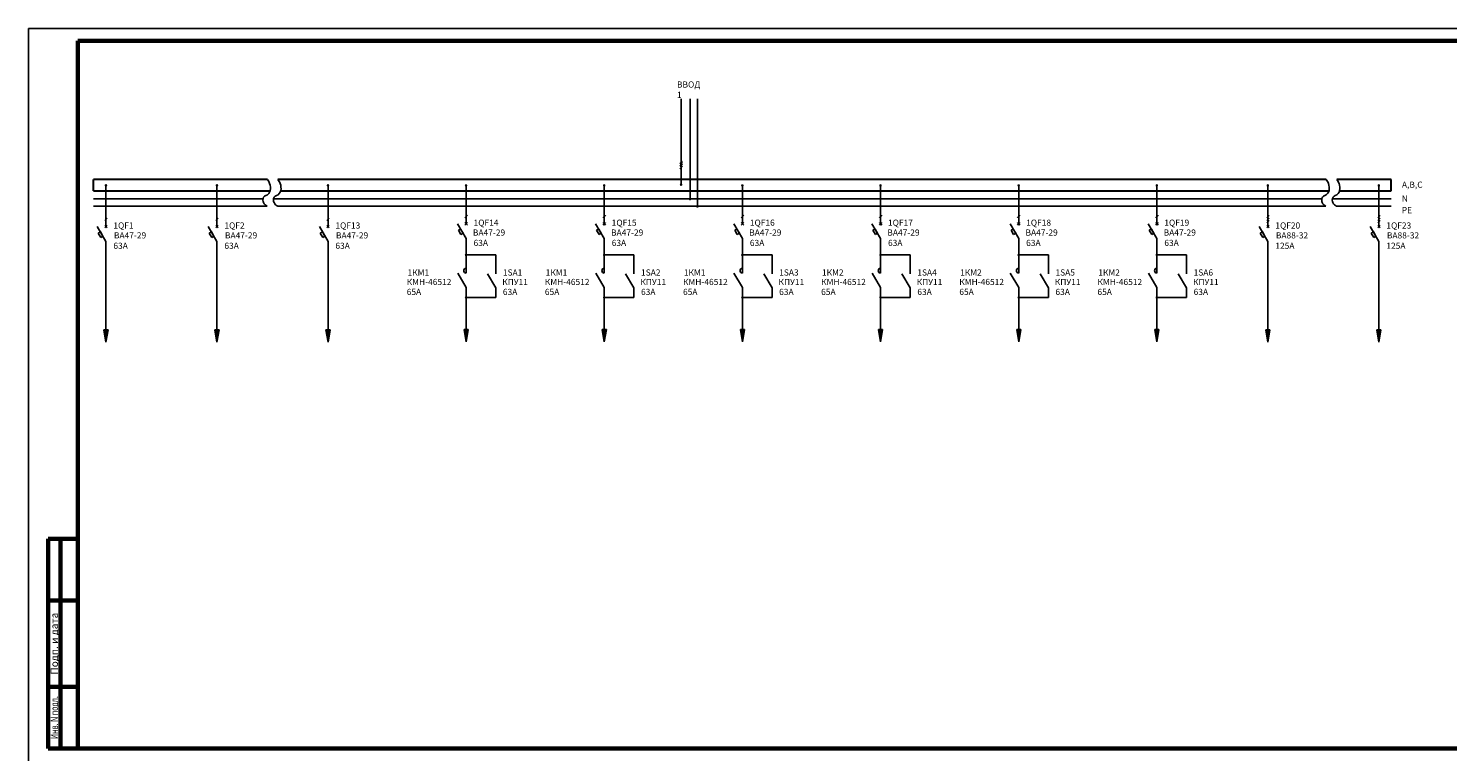
# Model space of a CAD drawing. Units: millimetres. Extents: x 99271 to 100473, y 9329 to 9923.
# Drawn here: x 99271 to 99846, y 9629 to 9923 of the extents above; entities that cross this region are included whole.
import ezdxf
from ezdxf.enums import TextEntityAlignment as Align

# ---------------------------------------------------------------- set-up
doc = ezdxf.new("R2010")
doc.units = ezdxf.units.MM
doc.linetypes.add('HIDDEN', pattern=[0.375, 0.25, -0.125])
doc.layers.add('Штамп', color=7, linetype='Continuous', lineweight=18)
doc.layers.add('Электрические линии', color=7, linetype='Continuous', lineweight=25)
doc.styles.add('GOST 2.304', font='CS_Gost2304.shx', dxfattribs={"oblique": 15, "height": 2.5})
doc.styles.get("Standard").update_dxf_attribs({"font": 'arial.ttf'})

# ---------------------------------------------------------------- blocks, each defined once
blk = doc.blocks.new('3 фазы')
for p, q in [((2643.65, 2295.35), (2642.65, 2294.36)), ((2643.65, 2294.35), (2642.65, 2293.36)), ((2643.65, 2293.35), (2642.65, 2292.36)), ((2643.16, 2294.4), (2643.16, 2293.37))]:
    blk.add_line(p, q)
blk = doc.blocks.new('вык.авт')
for p, q in [((1.4, -4.12), (1.4, -0.12)), ((1.4, -8.12), (1.4, -4.12)), ((-2.11, -8.12), (1.4, -14.12)), ((-0.86, -10.26), (-1.72, -10.76)), ((-1.72, -10.76), (-0.71, -12.49)), ((0.15, -11.98), (-0.86, -10.26)), ((0.9, -8.62), (1.9, -7.62)), ((0.9, -7.62), (1.9, -8.62)), ((0.9, -8.62), (1.9, -7.62)), ((-0.71, -12.49), (0.15, -11.98)), ((1.4, -14.12), (1.4, -18.12))]:
    blk.add_line(p, q)
at = {"oblique": 10}
for tag, p in [('ПРИМЕЧАНИЕ', (4.4, -5.09)), ('ПОЗИЦИЯ', (4.4, -8.91)), ('МАРКА', (13.82, -12.91)), ('НОМ_ЗНАЧЕНИЕ', (4.4, -17.12))]:
    blk.add_attdef(tag, p, '', height=3, dxfattribs=at)
blk = doc.blocks.new('12')
for p, q in [((-3.5, -4), (0, -10)), ((0, -4), (0, 0)), ((0, -10), (0, -14))]:
    blk.add_line(p, q)
at = {"ltscale": 100}
blk.add_arc((0, -3), 1, 90, 270, dxfattribs=at)
at = {"oblique": 10}
for tag, p in [('ПРИМЕЧАНИЕ', (-24.18, -1.97)), ('ПОЗИЦИЯ', (-24.18, -5.8)), ('МАРКА', (-24.52, -14.17)), ('НОМ_ЗНАЧЕНИЕ', (-24.52, -19.24))]:
    blk.add_attdef(tag, p, '', height=3, dxfattribs=at)
blk = doc.blocks.new('13')
for p, q in [((1.4, -4.12), (1.4, -0.12)), ((1.4, -8.12), (1.4, -4.12)), ((-2.11, -8.12), (1.4, -14.12)), ((0.15, -11.98), (-0.86, -10.26)), ((1.4, -14.12), (1.4, -18.12))]:
    blk.add_line(p, q)
at = {"oblique": 10}
for tag, p in [('ПРИМЕЧАНИЕ', (4.4, -5.09)), ('ПОЗИЦИЯ', (4.4, -8.91)), ('МАРКА', (13.82, -12.91)), ('НОМ_ЗНАЧЕНИЕ', (4.4, -17.12))]:
    blk.add_attdef(tag, p, '', height=3, dxfattribs=at)

msp = doc.modelspace()

# ---------------------------------------------------------------- hatches: boundary and pattern name
for points in [[(99302.289, 9795.92), (99303.122, 9800.92), (99301.456, 9800.92)], [(99347.289, 9795.92), (99348.122, 9800.92), (99346.456, 9800.92)], [(99392.289, 9795.92), (99393.122, 9800.92), (99391.456, 9800.92)], [(99448.289, 9796.091), (99449.122, 9801.091), (99447.456, 9801.091)], [(99504.289, 9796.091), (99505.122, 9801.091), (99503.456, 9801.091)], [(99560.289, 9796.091), (99561.122, 9801.091), (99559.456, 9801.091)], [(99616.289, 9796.091), (99617.122, 9801.091), (99615.456, 9801.091)], [(99672.289, 9796.091), (99673.122, 9801.091), (99671.456, 9801.091)], [(99728.289, 9796.091), (99729.122, 9801.091), (99727.456, 9801.091)], [(99773.289, 9795.92), (99774.122, 9800.92), (99772.456, 9800.92)], [(99818.289, 9795.92), (99819.122, 9800.92), (99817.456, 9800.92)]]:
    msp.add_hatch(color=256).paths.add_polyline_path(points)
at = {"layer": 'Электрические линии', "lineweight": 25, "ltscale": 100}
h = msp.add_hatch(color=256, dxfattribs=at)
edge = h.paths.add_edge_path()
edge.add_arc((99302.248, 9859.465), 0.532, 0, 360)
h = msp.add_hatch(color=256, dxfattribs=at)
edge = h.paths.add_edge_path()
edge.add_arc((99302.3, 9859.515), 0.532, 0, 360)
h = msp.add_hatch(color=256, dxfattribs=at)
edge = h.paths.add_edge_path()
edge.add_arc((99347.248, 9859.465), 0.532, 0, 360)
h = msp.add_hatch(color=256, dxfattribs=at)
edge = h.paths.add_edge_path()
edge.add_arc((99347.3, 9859.515), 0.532, 0, 360)
h = msp.add_hatch(color=256, dxfattribs=at)
edge = h.paths.add_edge_path()
edge.add_arc((99392.248, 9859.465), 0.532, 0, 360)
h = msp.add_hatch(color=256, dxfattribs=at)
edge = h.paths.add_edge_path()
edge.add_arc((99392.3, 9859.515), 0.532, 0, 360)
h = msp.add_hatch(color=256, dxfattribs=at)
edge = h.paths.add_edge_path()
edge.add_arc((99448.248, 9859.465), 0.532, 0, 360)
h = msp.add_hatch(color=256, dxfattribs=at)
edge = h.paths.add_edge_path()
edge.add_arc((99504.248, 9859.465), 0.532, 0, 360)
h = msp.add_hatch(color=256, dxfattribs=at)
edge = h.paths.add_edge_path()
edge.add_arc((99535.409, 9859.787), 0.532, 0, 360)
h = msp.add_hatch(color=256, dxfattribs=at)
edge = h.paths.add_edge_path()
edge.add_arc((99560.248, 9859.465), 0.532, 0, 360)
h = msp.add_hatch(color=256, dxfattribs=at)
edge = h.paths.add_edge_path()
edge.add_arc((99616.248, 9859.465), 0.532, 0, 360)
h = msp.add_hatch(color=256, dxfattribs=at)
edge = h.paths.add_edge_path()
edge.add_arc((99672.248, 9859.465), 0.532, 0, 360)
h = msp.add_hatch(color=256, dxfattribs=at)
edge = h.paths.add_edge_path()
edge.add_arc((99728.248, 9859.465), 0.532, 0, 360)
h = msp.add_hatch(color=256, dxfattribs=at)
edge = h.paths.add_edge_path()
edge.add_arc((99773.248, 9859.465), 0.532, 0, 360)
h = msp.add_hatch(color=256, dxfattribs=at)
edge = h.paths.add_edge_path()
edge.add_arc((99818.248, 9859.465), 0.532, 0, 360)
h = msp.add_hatch(color=256, dxfattribs=at)
edge = h.paths.add_edge_path()
edge.add_arc((99539.041, 9853.92), 0.532, 0, 360)
h = msp.add_hatch(color=256, dxfattribs=at)
edge = h.paths.add_edge_path()
edge.add_arc((99542.041, 9850.92), 0.532, 0, 360)
h = msp.add_hatch(color=256, dxfattribs=at)
edge = h.paths.add_edge_path()
edge.add_arc((99448.248, 9831.286), 0.532, 0, 360)
h = msp.add_hatch(color=256, dxfattribs=at)
edge = h.paths.add_edge_path()
edge.add_arc((99504.248, 9831.286), 0.532, 0, 360)
h = msp.add_hatch(color=256, dxfattribs=at)
edge = h.paths.add_edge_path()
edge.add_arc((99560.248, 9831.286), 0.532, 0, 360)
h = msp.add_hatch(color=256, dxfattribs=at)
edge = h.paths.add_edge_path()
edge.add_arc((99616.248, 9831.286), 0.532, 0, 360)
h = msp.add_hatch(color=256, dxfattribs=at)
edge = h.paths.add_edge_path()
edge.add_arc((99672.248, 9831.286), 0.532, 0, 360)
h = msp.add_hatch(color=256, dxfattribs=at)
edge = h.paths.add_edge_path()
edge.add_arc((99728.248, 9831.286), 0.532, 0, 360)
h = msp.add_hatch(color=256, dxfattribs=at)
edge = h.paths.add_edge_path()
edge.add_arc((99448.259, 9814.034), 0.532, 0, 360)
h = msp.add_hatch(color=256, dxfattribs=at)
edge = h.paths.add_edge_path()
edge.add_arc((99504.259, 9814.034), 0.532, 0, 360)
h = msp.add_hatch(color=256, dxfattribs=at)
edge = h.paths.add_edge_path()
edge.add_arc((99560.259, 9814.034), 0.532, 0, 360)
h = msp.add_hatch(color=256, dxfattribs=at)
edge = h.paths.add_edge_path()
edge.add_arc((99616.259, 9814.034), 0.532, 0, 360)
h = msp.add_hatch(color=256, dxfattribs=at)
edge = h.paths.add_edge_path()
edge.add_arc((99672.259, 9814.034), 0.532, 0, 360)
h = msp.add_hatch(color=256, dxfattribs=at)
edge = h.paths.add_edge_path()
edge.add_arc((99728.259, 9814.034), 0.532, 0, 360)

# ---------------------------------------------------------------- linework, layer by layer
at = {"color": 0, "ltscale": 100}
msp.add_line((100472.825, 9923.155), (99270.836, 9923.155), dxfattribs=at)
at = {"ltscale": 100}
for p, q in [((99270.836, 9923.155), (99270.836, 9626.155)), ((99302.289, 9850.76), (99302.289, 9859.539)), ((99347.289, 9850.76), (99347.289, 9859.539)), ((99392.289, 9850.76), (99392.289, 9859.539)), ((99448.289, 9850.76), (99448.289, 9859.539)), ((99448.289, 9851.908), (99448.289, 9859.539)), ((99504.289, 9850.76), (99504.289, 9859.539)), ((99504.289, 9851.908), (99504.289, 9859.539)), ((99560.289, 9850.76), (99560.289, 9859.539)), ((99560.289, 9851.908), (99560.289, 9859.539)), ((99616.289, 9851.908), (99616.289, 9859.539)), ((99616.289, 9850.76), (99616.289, 9859.539)), ((99672.289, 9850.76), (99672.289, 9859.539)), ((99672.289, 9851.908), (99672.289, 9859.539)), ((99728.289, 9850.76), (99728.289, 9859.539)), ((99728.289, 9851.908), (99728.289, 9859.539)), ((99773.289, 9850.76), (99773.289, 9859.539)), ((99773.289, 9850.76), (99773.289, 9859.539)), ((99773.289, 9851.908), (99773.289, 9859.539)), ((99818.289, 9850.76), (99818.289, 9859.539)), ((99818.289, 9851.908), (99818.289, 9859.539)), ((99301.79, 9845.264), (99302.788, 9846.257)), ((99346.79, 9845.264), (99347.788, 9846.257)), ((99391.79, 9845.264), (99392.788, 9846.257)), ((99447.788, 9846.379), (99448.786, 9847.372)), ((99503.788, 9846.379), (99504.786, 9847.372)), ((99559.788, 9846.379), (99560.786, 9847.372)), ((99615.788, 9846.379), (99616.786, 9847.372)), ((99671.788, 9846.379), (99672.786, 9847.372)), ((99727.788, 9846.379), (99728.786, 9847.372)), ((99772.79, 9845.264), (99773.788, 9846.257)), ((99817.79, 9845.264), (99818.788, 9846.257)), ((99448.289, 9827.84), (99448.289, 9837.571)), ((99504.289, 9827.84), (99504.289, 9837.571)), ((99560.289, 9827.84), (99560.289, 9837.571)), ((99616.289, 9827.84), (99616.289, 9837.571)), ((99672.289, 9827.84), (99672.289, 9837.571)), ((99728.289, 9827.84), (99728.289, 9837.571)), ((99302.289, 9832.76), (99302.289, 9826.76)), ((99347.289, 9832.76), (99347.289, 9826.76)), ((99392.289, 9832.76), (99392.289, 9826.76)), ((99773.289, 9832.76), (99773.289, 9826.76)), ((99818.289, 9832.76), (99818.289, 9826.76)), ((99460.289, 9831.36), (99448.289, 9831.36)), ((99516.289, 9831.36), (99504.289, 9831.36)), ((99572.289, 9831.36), (99560.289, 9831.36)), ((99628.289, 9831.36), (99616.289, 9831.36)), ((99684.289, 9831.36), (99672.289, 9831.36)), ((99740.289, 9831.36), (99728.289, 9831.36)), ((99448.289, 9814.08), (99460.289, 9814.08)), ((99504.289, 9814.08), (99516.289, 9814.08)), ((99560.289, 9814.08), (99572.289, 9814.08)), ((99616.289, 9814.08), (99628.289, 9814.08)), ((99672.289, 9814.08), (99684.289, 9814.08)), ((99728.289, 9814.08), (99740.289, 9814.08))]:
    msp.add_line(p, q, dxfattribs=at)
at = {"lineweight": 60, "ltscale": 100}
for p, q in [((99290.836, 9918.155), (99290.836, 9631.155)), ((99290.836, 9631.155), (100467.825, 9631.155))]:
    msp.add_line(p, q, dxfattribs=at)
at = {"lineweight": 30, "ltscale": 100}
for p, q in [((99297.289, 9857.34), (99297.289, 9861.84)), ((99823.289, 9857.34), (99823.289, 9861.84))]:
    msp.add_line(p, q, dxfattribs=at)
for p, q in [((99302.289, 9800.92), (99302.289, 9826.76)), ((99347.289, 9800.92), (99347.289, 9826.76)), ((99392.289, 9800.92), (99392.289, 9826.76)), ((99773.289, 9800.92), (99773.289, 9826.76)), ((99818.289, 9800.92), (99818.289, 9826.76)), ((99448.289, 9801.091), (99448.289, 9814.08)), ((99504.289, 9801.091), (99504.289, 9814.08)), ((99560.289, 9801.091), (99560.289, 9814.08)), ((99616.289, 9801.091), (99616.289, 9814.08)), ((99672.289, 9801.091), (99672.289, 9814.08)), ((99728.289, 9801.091), (99728.289, 9814.08)), ((99303.122, 9800.92), (99301.456, 9800.92)), ((99301.456, 9800.92), (99302.289, 9795.92)), ((99302.289, 9795.92), (99303.122, 9800.92)), ((99348.122, 9800.92), (99346.456, 9800.92)), ((99346.456, 9800.92), (99347.289, 9795.92)), ((99347.289, 9795.92), (99348.122, 9800.92)), ((99393.122, 9800.92), (99391.456, 9800.92)), ((99391.456, 9800.92), (99392.289, 9795.92)), ((99392.289, 9795.92), (99393.122, 9800.92)), ((99449.122, 9801.091), (99447.456, 9801.091)), ((99447.456, 9801.091), (99448.289, 9796.091)), ((99448.289, 9796.091), (99449.122, 9801.091)), ((99505.122, 9801.091), (99503.456, 9801.091)), ((99503.456, 9801.091), (99504.289, 9796.091)), ((99504.289, 9796.091), (99505.122, 9801.091)), ((99561.122, 9801.091), (99559.456, 9801.091)), ((99559.456, 9801.091), (99560.289, 9796.091)), ((99560.289, 9796.091), (99561.122, 9801.091)), ((99617.122, 9801.091), (99615.456, 9801.091)), ((99615.456, 9801.091), (99616.289, 9796.091)), ((99616.289, 9796.091), (99617.122, 9801.091)), ((99673.122, 9801.091), (99671.456, 9801.091)), ((99671.456, 9801.091), (99672.289, 9796.091)), ((99672.289, 9796.091), (99673.122, 9801.091)), ((99729.122, 9801.091), (99727.456, 9801.091)), ((99727.456, 9801.091), (99728.289, 9796.091)), ((99728.289, 9796.091), (99729.122, 9801.091)), ((99774.122, 9800.92), (99772.456, 9800.92)), ((99772.456, 9800.92), (99773.289, 9795.92)), ((99773.289, 9795.92), (99774.122, 9800.92)), ((99819.122, 9800.92), (99817.456, 9800.92)), ((99817.456, 9800.92), (99818.289, 9795.92)), ((99818.289, 9795.92), (99819.122, 9800.92))]:
    msp.add_line(p, q)
at = {"ltscale": 100}
for points in [[(99535.45, 9859.861), (99535.45, 9894.623)], [(99539.082, 9853.994), (99539.082, 9894.623)], [(99542.082, 9850.994), (99542.082, 9894.623)], [(99365.915, 9853.994), (99297.289, 9853.994)], [(99367.619, 9850.994), (99297.289, 9850.994)], [(99795.114, 9853.994), (99370.208, 9853.994)], [(99796.818, 9850.994), (99371.913, 9850.994)], [(99823.289, 9853.994), (99799.407, 9853.994)], [(99823.289, 9853.994), (99799.407, 9853.994)], [(99823.289, 9850.994), (99801.112, 9850.994)], [(99823.289, 9850.994), (99801.112, 9850.994)]]:
    msp.add_lwpolyline(points, dxfattribs=at)
for points in [[(99367.714, 9861.84, -0.0851728), (99368.625, 9860.255, -0.1371536), (99368.853, 9857.374, -0.2672222), (99367.104, 9855.363, 0.3367873), (99365.885, 9853.535, 0.1850079), (99366.756, 9851.622, 0.0745198), (99367.619, 9850.994)], [(99372.008, 9861.84, -0.0851728), (99372.919, 9860.255, -0.1371536), (99373.147, 9857.374, -0.2672222), (99371.398, 9855.363, 0.3367873), (99370.178, 9853.535, 0.1850079), (99371.049, 9851.622, 0.0745198), (99371.913, 9850.994)], [(99796.913, 9861.84, -0.0851728), (99797.824, 9860.255, -0.1371536), (99798.052, 9857.374, -0.2672222), (99796.303, 9855.363, 0.3367873), (99795.084, 9853.535, 0.1850079), (99795.955, 9851.622, 0.0745198), (99796.818, 9850.994)], [(99801.207, 9861.84, -0.0851728), (99802.118, 9860.255, -0.1371536), (99802.346, 9857.374, -0.2672222), (99800.597, 9855.363, 0.3367873), (99799.377, 9853.535, 0.1850079), (99800.248, 9851.622, 0.0745198), (99801.112, 9850.994)]]:
    msp.add_lwpolyline(points, format="xyb", dxfattribs=at)
at = {"layer": 'Штамп', "color": 0, "linetype": 'Continuous', "lineweight": 60, "ltscale": 0.5}
msp.add_line((100467.825, 9918.155), (99290.836, 9918.155), dxfattribs=at)
at = {"layer": 'Штамп', "linetype": 'Continuous', "lineweight": 60}
for p, q in [((99278.836, 9631.155), (99278.836, 9716.155)), ((99278.836, 9716.155), (99290.836, 9716.155)), ((99283.836, 9631.155), (99283.836, 9716.155)), ((99278.836, 9691.155), (99290.836, 9691.155)), ((99278.836, 9656.155), (99290.836, 9656.155)), ((99290.836, 9631.155), (99278.836, 9631.155))]:
    msp.add_line(p, q, dxfattribs=at)
at = {"layer": 'Электрические линии', "lineweight": 30, "ltscale": 100}
for p, q in [((99367.714, 9861.84), (99297.289, 9861.84)), ((99796.913, 9861.84), (99372.008, 9861.84)), ((99823.289, 9861.84), (99801.207, 9861.84)), ((99823.289, 9861.84), (99801.207, 9861.84)), ((99297.289, 9857.34), (99368.846, 9857.34)), ((99373.14, 9857.34), (99798.045, 9857.34)), ((99802.339, 9857.34), (99823.289, 9857.34)), ((99802.339, 9857.34), (99823.289, 9857.34))]:
    msp.add_line(p, q, dxfattribs=at)
at = {"layer": 'Электрические линии'}
for p, q in [((99448.289, 9806.955), (99448.289, 9812.955)), ((99504.289, 9806.955), (99504.289, 9812.955)), ((99560.289, 9806.955), (99560.289, 9812.955)), ((99616.289, 9806.955), (99616.289, 9812.955)), ((99672.289, 9806.955), (99672.289, 9812.955)), ((99728.289, 9806.955), (99728.289, 9812.955))]:
    msp.add_line(p, q, dxfattribs=at)

# ---------------------------------------------------------------- block references
at = {"ltscale": 100}
for p in [(96892.294, 7573.868), (97130.135, 7551.908), (97175.135, 7551.908)]:
    msp.add_blockref('3 фазы', p, dxfattribs=at)
ref = msp.add_blockref('вык.авт', (99300.889, 9850.879), dxfattribs=at)
ref.add_attrib('МАРКА', 'ВА47-29', (99305.512, 9837.966), dxfattribs={"height": 2.5, "style": 'GOST 2.304', "oblique": 15})
ref.add_attrib('ПОЗИЦИЯ', '1QF1', (99305.289, 9841.965), dxfattribs={"height": 2.5, "style": 'GOST 2.304', "oblique": 15})
ref.add_attrib('НОМ_ЗНАЧЕНИЕ', '63А', (99305.289, 9833.76), dxfattribs={"height": 2.5, "style": 'GOST 2.304', "oblique": 15})
ref = msp.add_blockref('вык.авт', (99345.889, 9850.879), dxfattribs=at)
ref.add_attrib('МАРКА', 'ВА47-29', (99350.512, 9837.966), dxfattribs={"height": 2.5, "style": 'GOST 2.304', "oblique": 15})
ref.add_attrib('ПОЗИЦИЯ', '1QF2', (99350.289, 9841.965), dxfattribs={"height": 2.5, "style": 'GOST 2.304', "oblique": 15})
ref.add_attrib('НОМ_ЗНАЧЕНИЕ', '63А', (99350.289, 9833.76), dxfattribs={"height": 2.5, "style": 'GOST 2.304', "oblique": 15})
ref = msp.add_blockref('вык.авт', (99390.889, 9850.879), dxfattribs=at)
ref.add_attrib('МАРКА', 'ВА47-29', (99395.512, 9837.966), dxfattribs={"height": 2.5, "style": 'GOST 2.304', "oblique": 15})
ref.add_attrib('ПОЗИЦИЯ', '1QF13', (99395.289, 9841.965), dxfattribs={"height": 2.5, "style": 'GOST 2.304', "oblique": 15})
ref.add_attrib('НОМ_ЗНАЧЕНИЕ', '63А', (99395.289, 9833.76), dxfattribs={"height": 2.5, "style": 'GOST 2.304', "oblique": 15})
ref = msp.add_blockref('вык.авт', (99446.889, 9852.027), dxfattribs=at)
ref.add_attrib('МАРКА', 'ВА47-29', (99451.023, 9839.114), dxfattribs={"height": 2.5, "style": 'GOST 2.304', "oblique": 15})
ref.add_attrib('ПОЗИЦИЯ', '1QF14', (99451.289, 9843.113), dxfattribs={"height": 2.5, "style": 'GOST 2.304', "oblique": 15})
ref.add_attrib('НОМ_ЗНАЧЕНИЕ', '63А', (99451.289, 9834.908), dxfattribs={"height": 2.5, "style": 'GOST 2.304', "oblique": 15})
ref = msp.add_blockref('вык.авт', (99502.889, 9852.027), dxfattribs=at)
ref.add_attrib('МАРКА', 'ВА47-29', (99507.023, 9839.114), dxfattribs={"height": 2.5, "style": 'GOST 2.304', "oblique": 15})
ref.add_attrib('ПОЗИЦИЯ', '1QF15', (99507.289, 9843.113), dxfattribs={"height": 2.5, "style": 'GOST 2.304', "oblique": 15})
ref.add_attrib('НОМ_ЗНАЧЕНИЕ', '63А', (99507.289, 9834.908), dxfattribs={"height": 2.5, "style": 'GOST 2.304', "oblique": 15})
ref = msp.add_blockref('вык.авт', (99558.889, 9852.027), dxfattribs=at)
ref.add_attrib('МАРКА', 'ВА47-29', (99563.023, 9839.114), dxfattribs={"height": 2.5, "style": 'GOST 2.304', "oblique": 15})
ref.add_attrib('ПОЗИЦИЯ', '1QF16', (99563.289, 9843.113), dxfattribs={"height": 2.5, "style": 'GOST 2.304', "oblique": 15})
ref.add_attrib('НОМ_ЗНАЧЕНИЕ', '63А', (99563.289, 9834.908), dxfattribs={"height": 2.5, "style": 'GOST 2.304', "oblique": 15})
ref = msp.add_blockref('вык.авт', (99614.889, 9852.027), dxfattribs=at)
ref.add_attrib('МАРКА', 'ВА47-29', (99619.023, 9839.114), dxfattribs={"height": 2.5, "style": 'GOST 2.304', "oblique": 15})
ref.add_attrib('ПОЗИЦИЯ', '1QF17', (99619.289, 9843.113), dxfattribs={"height": 2.5, "style": 'GOST 2.304', "oblique": 15})
ref.add_attrib('НОМ_ЗНАЧЕНИЕ', '63А', (99619.289, 9834.908), dxfattribs={"height": 2.5, "style": 'GOST 2.304', "oblique": 15})
ref = msp.add_blockref('вык.авт', (99670.889, 9852.027), dxfattribs=at)
ref.add_attrib('МАРКА', 'ВА47-29', (99675.023, 9839.114), dxfattribs={"height": 2.5, "style": 'GOST 2.304', "oblique": 15})
ref.add_attrib('ПОЗИЦИЯ', '1QF18', (99675.289, 9843.113), dxfattribs={"height": 2.5, "style": 'GOST 2.304', "oblique": 15})
ref.add_attrib('НОМ_ЗНАЧЕНИЕ', '63А', (99675.289, 9834.908), dxfattribs={"height": 2.5, "style": 'GOST 2.304', "oblique": 15})
ref = msp.add_blockref('вык.авт', (99726.889, 9852.027), dxfattribs=at)
ref.add_attrib('МАРКА', 'ВА47-29', (99731.023, 9839.114), dxfattribs={"height": 2.5, "style": 'GOST 2.304', "oblique": 15})
ref.add_attrib('ПОЗИЦИЯ', '1QF19', (99731.289, 9843.113), dxfattribs={"height": 2.5, "style": 'GOST 2.304', "oblique": 15})
ref.add_attrib('НОМ_ЗНАЧЕНИЕ', '63А', (99731.289, 9834.908), dxfattribs={"height": 2.5, "style": 'GOST 2.304', "oblique": 15})
ref = msp.add_blockref('вык.авт', (99771.889, 9850.879), dxfattribs=at)
ref.add_attrib('МАРКА', 'ВА88-32', (99776.512, 9837.966), dxfattribs={"height": 2.5, "style": 'GOST 2.304', "oblique": 15})
ref.add_attrib('ПОЗИЦИЯ', '1QF20', (99776.289, 9841.965), dxfattribs={"height": 2.5, "style": 'GOST 2.304', "oblique": 15})
ref.add_attrib('НОМ_ЗНАЧЕНИЕ', '125А', (99776.289, 9833.76), dxfattribs={"height": 2.5, "style": 'GOST 2.304', "oblique": 15})
ref = msp.add_blockref('вык.авт', (99816.889, 9850.879), dxfattribs=at)
ref.add_attrib('МАРКА', 'ВА88-32', (99821.512, 9837.966), dxfattribs={"height": 2.5, "style": 'GOST 2.304', "oblique": 15})
ref.add_attrib('ПОЗИЦИЯ', '1QF23', (99821.289, 9841.965), dxfattribs={"height": 2.5, "style": 'GOST 2.304', "oblique": 15})
ref.add_attrib('НОМ_ЗНАЧЕНИЕ', '125А', (99821.289, 9833.76), dxfattribs={"height": 2.5, "style": 'GOST 2.304', "oblique": 15})
ref = msp.add_blockref('12', (99448.289, 9827.84), dxfattribs=dict(at, xscale=0.9827999999996974, yscale=0.9827999999996974, zscale=0.9827999999996974))
ref.add_attrib('МАРКА', 'КМН-46512', (99424.192, 9819.078), dxfattribs={"height": 2.5, "style": 'GOST 2.304', "oblique": 15})
ref.add_attrib('ПОЗИЦИЯ', '1КМ1', (99424.523, 9822.917), dxfattribs={"height": 2.5, "style": 'GOST 2.304', "oblique": 15})
ref.add_attrib('НОМ_ЗНАЧЕНИЕ', '65А', (99424.192, 9815.04), dxfattribs={"height": 2.5, "style": 'GOST 2.304', "oblique": 15})
ref = msp.add_blockref('13', (99458.945, 9831.475), dxfattribs=dict(at, xscale=0.96, yscale=0.96, zscale=0.96))
ref.add_attrib('МАРКА', 'КПУ11', (99462.912, 9819.078), dxfattribs={"height": 2.5, "style": 'GOST 2.304', "oblique": 15})
ref.add_attrib('ПОЗИЦИЯ', '1SA1', (99463.169, 9822.917), dxfattribs={"height": 2.5, "style": 'GOST 2.304', "oblique": 15})
ref.add_attrib('НОМ_ЗНАЧЕНИЕ', '63A', (99463.169, 9815.04), dxfattribs={"height": 2.5, "style": 'GOST 2.304', "oblique": 15})
ref = msp.add_blockref('12', (99504.289, 9827.84), dxfattribs=dict(at, xscale=0.9827999999996974, yscale=0.9827999999996974, zscale=0.9827999999996974))
ref.add_attrib('МАРКА', 'КМН-46512', (99480.192, 9819.078), dxfattribs={"height": 2.5, "style": 'GOST 2.304', "oblique": 15})
ref.add_attrib('ПОЗИЦИЯ', '1КМ1', (99480.523, 9822.917), dxfattribs={"height": 2.5, "style": 'GOST 2.304', "oblique": 15})
ref.add_attrib('НОМ_ЗНАЧЕНИЕ', '65А', (99480.192, 9815.04), dxfattribs={"height": 2.5, "style": 'GOST 2.304', "oblique": 15})
ref = msp.add_blockref('13', (99514.945, 9831.475), dxfattribs=dict(at, xscale=0.96, yscale=0.96, zscale=0.96))
ref.add_attrib('МАРКА', 'КПУ11', (99518.912, 9819.078), dxfattribs={"height": 2.5, "style": 'GOST 2.304', "oblique": 15})
ref.add_attrib('ПОЗИЦИЯ', '1SA2', (99519.169, 9822.917), dxfattribs={"height": 2.5, "style": 'GOST 2.304', "oblique": 15})
ref.add_attrib('НОМ_ЗНАЧЕНИЕ', '63A', (99519.169, 9815.04), dxfattribs={"height": 2.5, "style": 'GOST 2.304', "oblique": 15})
ref = msp.add_blockref('12', (99560.289, 9827.84), dxfattribs=dict(at, xscale=0.9827999999996974, yscale=0.9827999999996974, zscale=0.9827999999996974))
ref.add_attrib('МАРКА', 'КМН-46512', (99536.192, 9819.078), dxfattribs={"height": 2.5, "style": 'GOST 2.304', "oblique": 15})
ref.add_attrib('ПОЗИЦИЯ', '1КМ1', (99536.523, 9822.917), dxfattribs={"height": 2.5, "style": 'GOST 2.304', "oblique": 15})
ref.add_attrib('НОМ_ЗНАЧЕНИЕ', '65А', (99536.192, 9815.04), dxfattribs={"height": 2.5, "style": 'GOST 2.304', "oblique": 15})
ref = msp.add_blockref('13', (99570.945, 9831.475), dxfattribs=dict(at, xscale=0.96, yscale=0.96, zscale=0.96))
ref.add_attrib('МАРКА', 'КПУ11', (99574.912, 9819.078), dxfattribs={"height": 2.5, "style": 'GOST 2.304', "oblique": 15})
ref.add_attrib('ПОЗИЦИЯ', '1SA3', (99575.169, 9822.917), dxfattribs={"height": 2.5, "style": 'GOST 2.304', "oblique": 15})
ref.add_attrib('НОМ_ЗНАЧЕНИЕ', '63A', (99575.169, 9815.04), dxfattribs={"height": 2.5, "style": 'GOST 2.304', "oblique": 15})
ref = msp.add_blockref('12', (99616.289, 9827.84), dxfattribs=dict(at, xscale=0.9827999999996974, yscale=0.9827999999996974, zscale=0.9827999999996974))
ref.add_attrib('МАРКА', 'КМН-46512', (99592.192, 9819.078), dxfattribs={"height": 2.5, "style": 'GOST 2.304', "oblique": 15})
ref.add_attrib('ПОЗИЦИЯ', '1КМ2', (99592.523, 9822.917), dxfattribs={"height": 2.5, "style": 'GOST 2.304', "oblique": 15})
ref.add_attrib('НОМ_ЗНАЧЕНИЕ', '65А', (99592.192, 9815.04), dxfattribs={"height": 2.5, "style": 'GOST 2.304', "oblique": 15})
ref = msp.add_blockref('13', (99626.945, 9831.475), dxfattribs=dict(at, xscale=0.96, yscale=0.96, zscale=0.96))
ref.add_attrib('МАРКА', 'КПУ11', (99630.912, 9819.078), dxfattribs={"height": 2.5, "style": 'GOST 2.304', "oblique": 15})
ref.add_attrib('ПОЗИЦИЯ', '1SA4', (99631.169, 9822.917), dxfattribs={"height": 2.5, "style": 'GOST 2.304', "oblique": 15})
ref.add_attrib('НОМ_ЗНАЧЕНИЕ', '63A', (99631.169, 9815.04), dxfattribs={"height": 2.5, "style": 'GOST 2.304', "oblique": 15})
ref = msp.add_blockref('12', (99672.289, 9827.84), dxfattribs=dict(at, xscale=0.9827999999996974, yscale=0.9827999999996974, zscale=0.9827999999996974))
ref.add_attrib('МАРКА', 'КМН-46512', (99648.192, 9819.078), dxfattribs={"height": 2.5, "style": 'GOST 2.304', "oblique": 15})
ref.add_attrib('ПОЗИЦИЯ', '1КМ2', (99648.523, 9822.917), dxfattribs={"height": 2.5, "style": 'GOST 2.304', "oblique": 15})
ref.add_attrib('НОМ_ЗНАЧЕНИЕ', '65А', (99648.192, 9815.04), dxfattribs={"height": 2.5, "style": 'GOST 2.304', "oblique": 15})
ref = msp.add_blockref('13', (99682.945, 9831.475), dxfattribs=dict(at, xscale=0.96, yscale=0.96, zscale=0.96))
ref.add_attrib('МАРКА', 'КПУ11', (99686.912, 9819.078), dxfattribs={"height": 2.5, "style": 'GOST 2.304', "oblique": 15})
ref.add_attrib('ПОЗИЦИЯ', '1SA5', (99687.169, 9822.917), dxfattribs={"height": 2.5, "style": 'GOST 2.304', "oblique": 15})
ref.add_attrib('НОМ_ЗНАЧЕНИЕ', '63A', (99687.169, 9815.04), dxfattribs={"height": 2.5, "style": 'GOST 2.304', "oblique": 15})
ref = msp.add_blockref('12', (99728.289, 9827.84), dxfattribs=dict(at, xscale=0.9827999999996974, yscale=0.9827999999996974, zscale=0.9827999999996974))
ref.add_attrib('МАРКА', 'КМН-46512', (99704.192, 9819.078), dxfattribs={"height": 2.5, "style": 'GOST 2.304', "oblique": 15})
ref.add_attrib('ПОЗИЦИЯ', '1КМ2', (99704.523, 9822.917), dxfattribs={"height": 2.5, "style": 'GOST 2.304', "oblique": 15})
ref.add_attrib('НОМ_ЗНАЧЕНИЕ', '65А', (99704.192, 9815.04), dxfattribs={"height": 2.5, "style": 'GOST 2.304', "oblique": 15})
ref = msp.add_blockref('13', (99738.945, 9831.475), dxfattribs=dict(at, xscale=0.96, yscale=0.96, zscale=0.96))
ref.add_attrib('МАРКА', 'КПУ11', (99742.912, 9819.078), dxfattribs={"height": 2.5, "style": 'GOST 2.304', "oblique": 15})
ref.add_attrib('ПОЗИЦИЯ', '1SA6', (99743.169, 9822.917), dxfattribs={"height": 2.5, "style": 'GOST 2.304', "oblique": 15})
ref.add_attrib('НОМ_ЗНАЧЕНИЕ', '63A', (99743.169, 9815.04), dxfattribs={"height": 2.5, "style": 'GOST 2.304', "oblique": 15})

# ---------------------------------------------------------------- texts
at = {"ltscale": 100, "insert": (99533.751, 9901.64), "char_height": 2.5, "width": 0.1752, "attachment_point": 1, "style": 'GOST 2.304'}
msp.add_mtext('ВВОД 1', dxfattribs=at)
at = {"linetype": 'HIDDEN', "ltscale": 100, "char_height": 2.5, "attachment_point": 1, "style": 'GOST 2.304'}
for s, insert, width in [('A,B,C', (99827.611, 9861.026), 16.71694), ('N', (99827.531, 9855.404), 0.14243), ('PE', (99827.531, 9850.697), 0.14243)]:
    msp.add_mtext(s, dxfattribs=dict(at, insert=insert, width=width))
at = {"layer": 'Штамп', "color": 0, "style": 'GOST 2.304', "oblique": 15}
msp.add_text('Подп. и дата', height=3, rotation=90, dxfattribs=at).set_placement((99281.336, 9673.655), align=Align.MIDDLE_CENTER)
at = {"layer": 'Штамп', "color": 0, "style": 'GOST 2.304', "oblique": 15, "width": 0.7}
msp.add_text('Инв. N подл.', height=3, rotation=90, dxfattribs=at).set_placement((99281.336, 9643.655), align=Align.MIDDLE_CENTER)

doc.saveas('drawing.dxf')
